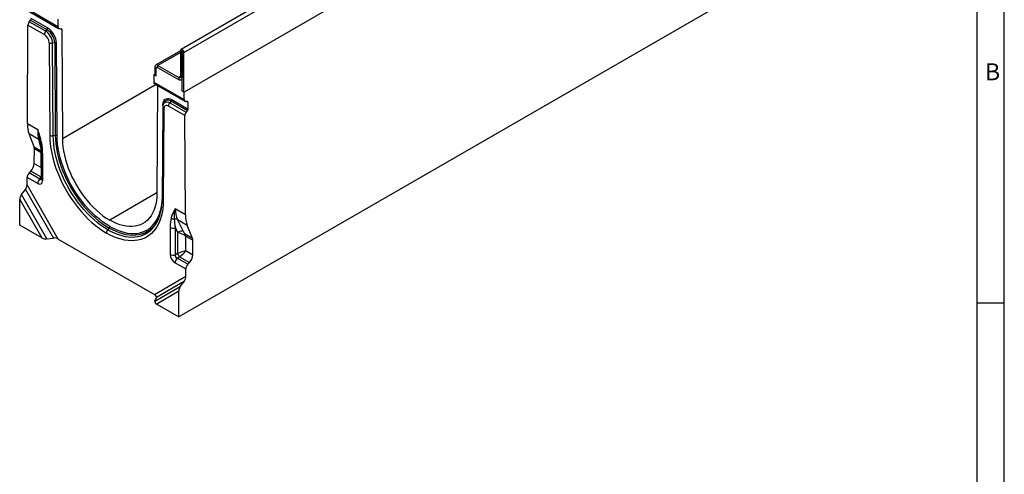
# Model space of a CAD drawing. Units: millimetres. Extents: x 70 to 4130, y 70 to 2900.
# Drawn here: x 3054 to 4130, y 1798 to 2295 of the extents above; entities that cross this region are included whole.
import ezdxf

# ---------------------------------------------------------------- set-up
doc = ezdxf.new("R2010")
doc.units = ezdxf.units.MM
doc.header["$LTSCALE"] = 10
doc.layers.add('HAURATON_FRAME_LOGO', color=1, linetype='Continuous')
doc.layers.add('HAURATON_PRODUCT_CONTOUR', color=7, linetype='Continuous', lineweight=25)
doc.styles.add('SLDTEXTSTYLE1', font='GOTHIC.TTF', dxfattribs={"width": 0.913})

msp = doc.modelspace()

# ---------------------------------------------------------------- linework, layer by layer
at = {"layer": 'HAURATON_FRAME_LOGO'}
for p, q in [((4130, 380), (4130, 2900)), ((4100, 2870), (4100, 380)), ((4100, 1985), (4130, 1985))]:
    msp.add_line(p, q, dxfattribs=at)
at = {"layer": 'HAURATON_PRODUCT_CONTOUR'}
for p, q in [((3233.42, 2258.9), (3938.4, 2665.88)), ((3939.4, 2622.89), (3233.71, 2215.5)), ((3932.37, 2376.27), (3228.1, 1969.69)), ((3405.28, 2363.14), (3230.34, 2262.15)), ((3095.74, 2286.98), (3062.52, 2306.16)), ((3063.34, 2304.33), (3096.58, 2285.14)), ((3064.55, 2292.32), (3065.97, 2294.08)), ((3082.45, 2281.99), (3064.55, 2292.32)), ((3065.97, 2294.08), (3083.86, 2283.75)), ((3084.57, 2285.58), (3066.69, 2295.9)), ((3095.69, 2295.18), (3095.74, 2286.98)), ((3062.47, 2181.04), (3063.12, 2288.69)), ((3063.12, 2288.69), (3081.03, 2278.35)), ((3083.86, 2283.75), (3082.45, 2281.99)), ((3097.17, 2284.96), (3099.3, 2284.77)), ((3098.07, 2284.88), (3100.02, 2283.76)), ((3100.02, 2283.76), (3100.73, 2164.5)), ((3086.2, 2269.45), (3086.81, 2168.37)), ((3092.29, 2269.22), (3090.06, 2268.87)), ((3090.67, 2167.8), (3090.06, 2268.87)), ((3092.29, 2269.22), (3092.9, 2168.15)), ((3094.83, 2167.86), (3094.22, 2268.93)), ((3229.81, 2260.59), (3202.63, 2244.9)), ((3229.81, 2260.98), (3229.81, 2232.44)), ((3231.58, 2259.96), (3229.81, 2260.98)), ((3231.62, 2259.98), (3231.58, 2259.96)), ((3231.58, 2259.96), (3231.58, 2231.42)), ((3231.65, 2229.34), (3231.65, 2259.92)), ((3231.65, 2259.92), (3233.42, 2258.9)), ((3229.81, 2258.9), (3205.13, 2244.65)), ((3233.42, 2216.08), (3233.42, 2258.9)), ((3201.6, 2242.61), (3201.6, 2234.45)), ((3203.04, 2241.77), (3201.6, 2242.61)), ((3203.01, 2233.23), (3203.01, 2241.39)), ((3203.88, 2242.74), (3203.53, 2242.54)), ((3205.13, 2242.62), (3204.78, 2242.41)), ((3204.78, 2242.41), (3227.69, 2229.19)), ((3205.13, 2244.65), (3228.04, 2231.42)), ((3205.13, 2242.62), (3205.13, 2244.65)), ((3200.59, 2234.62), (3200.54, 2226.48)), ((3200.59, 2234.62), (3201.6, 2235.2)), ((3200.59, 2234.62), (3203.01, 2233.23)), ((3228.04, 2229.39), (3227.69, 2229.19)), ((3229.81, 2232.44), (3228.04, 2231.42)), ((3228.04, 2231.42), (3228.04, 2229.39)), ((3229.81, 2232.44), (3231.58, 2231.42)), ((3231.1, 2229.66), (3230.74, 2229.46)), ((3230.74, 2229.46), (3231.3, 2229.13)), ((3231.3, 2229.13), (3231.66, 2229.34)), ((3231.3, 2229.13), (3231.3, 2216.89)), ((3231.65, 2231.46), (3231.58, 2231.42)), ((3203.15, 2223.62), (3100.73, 2164.5)), ((3200.54, 2226.48), (3233.76, 2207.31)), ((3201.36, 2224.66), (3234.6, 2205.47)), ((3204.75, 2222.7), (3204.03, 2104.87)), ((3231.66, 2217.1), (3231.3, 2216.89)), ((3231.3, 2216.89), (3233.71, 2215.5)), ((3220.2, 2207.28), (3238.08, 2196.96)), ((3233.76, 2207.31), (3233.71, 2215.5)), ((3210.33, 2198.77), (3209.72, 2098.4)), ((3210.54, 2200.74), (3210.54, 2201.78)), ((3211.5, 2197.11), (3210.89, 2096.74)), ((3211.62, 2203.74), (3210.96, 2202.15)), ((3211.67, 2203.86), (3211.62, 2203.74)), ((3234.57, 2189.71), (3216.66, 2200.05)), ((3219.49, 2205.46), (3218.08, 2203.7)), ((3218.08, 2203.7), (3235.97, 2193.37)), ((3237.38, 2195.13), (3219.49, 2205.46)), ((3237.32, 2205.09), (3235.19, 2205.28)), ((3235.97, 2193.37), (3237.38, 2195.13)), ((3238.04, 2204.08), (3236.09, 2205.2)), ((3238.08, 2196.96), (3238.04, 2204.08)), ((3235.23, 2081.31), (3234.57, 2189.71)), ((3062.47, 2181.04), (3073.7, 2174.55)), ((3069.73, 2155.51), (3064.27, 2169.88)), ((3074.81, 2163.8), (3064.27, 2169.88)), ((3077.59, 2153.36), (3074.81, 2163.8)), ((3092.9, 2168.15), (3090.67, 2167.8)), ((3069.73, 2155.51), (3077.8, 2150.84)), ((3069.96, 2137.42), (3070.05, 2153.48)), ((3077.66, 2149.08), (3070.05, 2153.48)), ((3077.66, 2132.97), (3077.66, 2149.08)), ((3077.69, 2150.01), (3077.69, 2120.6)), ((3079.15, 2147.97), (3079.15, 2118.56)), ((3069.96, 2137.42), (3077.66, 2132.97)), ((3062.06, 2114.26), (3062.11, 2122.26)), ((3073.84, 2115.49), (3062.11, 2122.26)), ((3064.46, 2127.43), (3066.2, 2129.15)), ((3064.46, 2127.43), (3076.16, 2120.67)), ((3077.26, 2122.76), (3066.2, 2129.15)), ((3076.16, 2120.67), (3077.26, 2122.76)), ((3077.26, 2122.76), (3077.69, 2122.7)), ((3055.92, 2103.35), (3060.36, 2109.1)), ((3060.36, 2109.1), (3090.91, 2055.93)), ((3096.23, 2054.8), (3062.06, 2114.26)), ((3054.05, 2070.17), (3054.22, 2098.19)), ((3054.22, 2098.19), (3078.4, 2056.11)), ((3083.72, 2054.98), (3055.92, 2103.35)), ((3204.04, 2105.28), (3152.38, 2075.46)), ((3204.04, 2105.27), (3152.38, 2075.46)), ((3235.23, 2081.31), (3223.99, 2087.79)), ((3078.4, 2056.11), (3054.05, 2070.17)), ((3151.68, 2066.82), (3150.26, 2065.06)), ((3151.68, 2066.82), (3150.26, 2065.06)), ((3151.68, 2066.82), (3151.68, 2066.82)), ((3152.38, 2075.46), (3152.38, 2075.46)), ((3152.38, 2068.64), (3152.38, 2068.64)), ((3218.55, 2067.5), (3218.55, 2038.09)), ((3224.19, 2066.93), (3226.55, 2062.07)), ((3224.19, 2037.52), (3224.19, 2066.93)), ((3226.64, 2076.14), (3237.18, 2070.06)), ((3233.08, 2062.91), (3226.64, 2076.14)), ((3242.85, 2055.57), (3237.18, 2070.06)), ((3083.72, 2054.98), (3090.91, 2055.93)), ((3148.85, 2061.41), (3148.85, 2061.42)), ((3150.26, 2065.06), (3150.26, 2065.06)), ((3226.55, 2062.07), (3226.55, 2038.88)), ((3242.85, 2055.57), (3234.77, 2060.23)), ((3235.59, 2057.91), (3243.2, 2053.52)), ((3235.59, 2041.8), (3235.59, 2057.91)), ((3096.23, 2054.8), (3201.46, 1994.05)), ((3243.3, 2037.35), (3243.2, 2053.52)), ((3226.55, 2038.88), (3224.19, 2037.52)), ((3226.19, 2034.06), (3228.55, 2035.43)), ((3237.89, 2027.31), (3226.19, 2034.06)), ((3228.55, 2035.43), (3239.61, 2029.04)), ((3243.3, 2037.35), (3235.59, 2041.8)), ((3223.86, 2028.89), (3235.58, 2022.12)), ((3237.89, 2027.31), (3239.61, 2029.04)), ((3201.46, 1994.05), (3235.63, 2014.06)), ((3235.63, 2014.06), (3235.58, 2022.12)), ((3201.78, 1986.82), (3229.58, 2003.1)), ((3233.98, 2008.87), (3203.43, 1990.98)), ((3229.58, 2003.1), (3233.98, 2008.87)), ((3201.78, 1986.82), (3203.43, 1990.98)), ((3227.93, 1997.91), (3203.74, 1983.75)), ((3228.1, 1969.69), (3227.93, 1997.91)), ((3203.74, 1983.75), (3228.1, 1969.69))]:
    msp.add_line(p, q, dxfattribs=at)
at = {"layer": 'HAURATON_PRODUCT_CONTOUR', "flags": 128}
for points in [[(3233.42, 2258.9), (3233.28, 2259.78), (3232.89, 2260.68), (3232.31, 2261.47), (3231.62, 2262.02), (3230.93, 2262.26), (3230.34, 2262.15), (3229.95, 2261.7), (3229.81, 2260.98)], [(3231.65, 2259.92), (3231.65, 2259.94), (3231.64, 2259.96), (3231.63, 2259.97), (3231.62, 2259.98), (3231.6, 2259.99), (3231.59, 2259.98), (3231.58, 2259.98), (3231.58, 2259.96)], [(3210.54, 2201.78), (3210.7, 2203.62), (3211.14, 2205.23), (3211.86, 2206.56), (3212.83, 2207.58), (3214.02, 2208.26), (3215.39, 2208.57), (3216.91, 2208.51), (3218.53, 2208.07), (3220.2, 2207.28)], [(3219.49, 2205.46), (3218.03, 2206.15), (3216.62, 2206.53), (3215.29, 2206.59), (3214.09, 2206.31), (3213.05, 2205.72), (3212.21, 2204.83), (3211.67, 2203.86)], [(3210.8, 2201.6), (3210.72, 2201.67), (3210.54, 2201.78)], [(3210.96, 2202.14), (3211.06, 2202.36), (3211.77, 2203.47), (3212.71, 2204.24), (3213.86, 2204.66), (3215.18, 2204.71), (3216.6, 2204.38), (3218.08, 2203.7)], [(3086.81, 2168.37), (3086.97, 2163.62), (3087.39, 2158.73), (3088.07, 2153.74), (3089.01, 2148.66), (3090.21, 2143.51), (3091.65, 2138.31), (3093.34, 2133.1), (3095.26, 2127.88), (3097.41, 2122.69), (3099.78, 2117.54), (3102.36, 2112.46), (3105.13, 2107.46), (3108.09, 2102.57), (3111.22, 2097.81), (3114.51, 2093.21), (3117.95, 2088.77), (3121.52, 2084.52), (3125.21, 2080.47), (3128.99, 2076.65), (3132.86, 2073.06), (3136.8, 2069.74), (3140.79, 2066.68), (3144.81, 2063.9), (3148.85, 2061.42)], [(3150.26, 2065.06), (3146.38, 2067.45), (3142.52, 2070.11), (3138.69, 2073.05), (3134.91, 2076.25), (3131.19, 2079.69), (3127.55, 2083.36), (3124.01, 2087.25), (3120.59, 2091.33), (3117.28, 2095.6), (3114.12, 2100.02), (3111.11, 2104.59), (3108.27, 2109.29), (3105.61, 2114.09), (3103.13, 2118.97), (3100.86, 2123.92), (3098.79, 2128.9), (3096.95, 2133.91), (3095.33, 2138.92), (3093.94, 2143.91), (3092.79, 2148.86), (3091.89, 2153.74), (3091.23, 2158.54), (3090.82, 2163.23), (3090.67, 2167.8)], [(3092.9, 2168.15), (3093.05, 2163.64), (3093.45, 2159.01), (3094.1, 2154.28), (3094.99, 2149.47), (3096.12, 2144.59), (3097.49, 2139.67), (3099.09, 2134.73), (3100.91, 2129.79), (3102.95, 2124.87), (3105.19, 2119.99), (3107.63, 2115.17), (3110.26, 2110.44), (3113.06, 2105.81), (3116.03, 2101.3), (3119.15, 2096.94), (3122.41, 2092.73), (3125.79, 2088.7), (3129.28, 2084.87), (3132.86, 2081.25), (3136.53, 2077.86), (3140.26, 2074.7), (3144.04, 2071.8), (3147.85, 2069.17), (3151.68, 2066.82)], [(3152.38, 2068.64), (3148.47, 2071.05), (3144.58, 2073.76), (3140.73, 2076.75), (3136.92, 2080.01), (3133.19, 2083.52), (3129.55, 2087.28), (3126.01, 2091.25), (3122.6, 2095.43), (3119.32, 2099.79), (3116.2, 2104.31), (3113.24, 2108.97), (3110.47, 2113.76), (3107.88, 2118.65), (3105.51, 2123.61), (3103.35, 2128.62), (3101.41, 2133.66), (3099.72, 2138.71), (3098.26, 2143.75), (3097.06, 2148.74), (3096.11, 2153.67), (3095.42, 2158.52), (3094.99, 2163.25), (3094.83, 2167.86)], [(3100.73, 2164.5), (3100.89, 2160.18), (3101.31, 2155.72), (3101.98, 2151.17), (3102.91, 2146.53), (3104.09, 2141.84), (3105.51, 2137.11), (3107.17, 2132.37), (3109.06, 2127.64), (3111.16, 2122.96), (3113.48, 2118.33), (3115.99, 2113.79), (3118.68, 2109.36), (3121.55, 2105.05), (3124.57, 2100.9), (3127.73, 2096.92), (3131.02, 2093.13), (3134.41, 2089.56), (3137.89, 2086.22), (3141.45, 2083.12), (3145.07, 2080.28), (3148.72, 2077.72), (3152.38, 2075.46)], [(3076.36, 2162.32), (3076.63, 2161.2), (3076.73, 2160.68)], [(3076.73, 2160.69), (3076.75, 2160.64), (3076.78, 2160.52)], [(3077.69, 2120.6), (3077.68, 2120.4), (3077.67, 2120.34)], [(3204.03, 2104.87), (3203.88, 2100.72), (3203.46, 2096.75), (3202.79, 2092.97), (3201.86, 2089.41), (3200.68, 2086.07), (3199.26, 2082.99), (3197.6, 2080.16), (3195.71, 2077.62), (3193.6, 2075.36), (3191.29, 2073.41), (3188.78, 2071.77), (3186.08, 2070.45), (3183.22, 2069.45), (3180.2, 2068.79), (3177.04, 2068.46), (3173.75, 2068.46), (3170.36, 2068.81), (3166.87, 2069.49), (3163.32, 2070.5), (3159.7, 2071.83), (3156.05, 2073.49), (3152.38, 2075.46)], [(3210.89, 2096.74), (3210.73, 2092.17), (3210.31, 2087.77), (3209.62, 2083.57), (3208.68, 2079.57), (3207.49, 2075.8), (3206.04, 2072.28), (3204.36, 2069.01), (3202.43, 2066.01), (3200.28, 2063.3), (3197.92, 2060.89), (3195.34, 2058.78), (3192.57, 2056.98), (3189.61, 2055.51), (3186.47, 2054.37), (3183.18, 2053.56), (3179.75, 2053.09), (3176.18, 2052.96), (3172.49, 2053.17), (3168.71, 2053.72), (3164.84, 2054.6), (3160.9, 2055.82), (3156.91, 2057.37), (3152.89, 2059.23), (3148.85, 2061.41)], [(3152.38, 2068.64), (3156.29, 2066.54), (3160.19, 2064.75), (3164.04, 2063.29), (3167.84, 2062.16), (3171.58, 2061.37), (3175.22, 2060.91), (3178.75, 2060.81), (3182.17, 2061.04), (3185.44, 2061.62), (3188.57, 2062.53), (3191.53, 2063.78), (3194.3, 2065.36), (3196.88, 2067.27), (3199.26, 2069.48), (3201.42, 2072), (3203.35, 2074.81), (3205.05, 2077.9), (3206.51, 2081.26), (3207.71, 2084.86), (3208.66, 2088.7), (3209.35, 2092.75), (3209.77, 2096.99), (3209.81, 2097.49)], [(3150.26, 2065.06), (3154.14, 2062.97), (3158.01, 2061.17), (3161.84, 2059.69), (3165.62, 2058.52), (3169.34, 2057.67), (3172.97, 2057.14), (3176.51, 2056.94), (3179.94, 2057.07), (3183.24, 2057.52), (3186.4, 2058.3), (3189.41, 2059.39), (3192.25, 2060.8), (3194.92, 2062.53), (3197.39, 2064.55), (3199.67, 2066.87), (3201.73, 2069.48), (3203.58, 2072.36), (3203.68, 2072.54)], [(3202.42, 2071.15), (3200.41, 2068.61), (3198.16, 2066.32), (3195.72, 2064.32), (3193.09, 2062.62), (3190.29, 2061.23), (3187.32, 2060.15), (3184.2, 2059.38), (3180.95, 2058.94), (3177.57, 2058.81), (3174.08, 2059.01), (3170.49, 2059.53), (3166.82, 2060.37), (3163.09, 2061.52), (3159.32, 2062.99), (3155.5, 2064.75), (3151.68, 2066.82)]]:
    msp.add_lwpolyline(points, dxfattribs=at)
at = {"layer": 'HAURATON_PRODUCT_CONTOUR'}
for centre, radius, start, end in [((3087.17, 2278.07), 6.14, 140.22793, 177.36071), ((3073.52, 2268.04), 16.57, 2.85563, 57.37533), ((3081.5, 2285.72), 3.07, 320.22793, 357.36071), ((3074.05, 2268.35), 18.26, 2.73039, 57.50057), ((3073.33, 2267.94), 20.91, 2.72628, 57.50467), ((3074.98, 2268.89), 11.24, 2.85563, 57.37533), ((3089, 2274.94), 6.17, 243.02682, 279.96026), ((3092.83, 2266.18), 3.08, 63.02682, 99.96026), ((3203.75, 2242.96), 2.18, 50.79671, 189.21404), ((3204.09, 2241.56), 1.1, 50.79671, 189.21404), ((3229.08, 2230.89), 2.19, 230.76551, 319.35226), ((3228.73, 2232.27), 1.09, 230.79671, 9.21404), ((3228.57, 2231.28), 3.01, 327.32235, 2.67993), ((3217.13, 2207.42), 3.07, 320.22793, 357.36071), ((3219.47, 2198.79), 9.15, 158.48312, 180.11736), ((3212.26, 2198.89), 1.93, 183.56133, 246.94309), ((3214.65, 2197.59), 3.18, 50.70149, 188.61648), ((3222.8, 2199.77), 6.14, 140.22793, 177.36071), ((2965.31, 2134.51), 115.56, 12.55751, 20.2752), ((3478.15, 2256.57), 412.68, 191.46313, 193.20077), ((3072.52, 2160.2), 4.26, 15.6737, 57.51425), ((3089.6, 2173.87), 6.17, 243.02682, 279.96026), ((3093.43, 2165.11), 3.08, 63.02682, 99.96026), ((3078.41, 2161.51), 1.91, 211.27817, 260.56234), ((3020.82, 2150.43), 56.87, 359.60299, 10.21354), ((3080.14, 2150.22), 2.46, 184.33658, 246.36083), ((3081.64, 2115.1), 7.82, 134.51925, 177.10691), ((3080.14, 2120.82), 2.46, 185.02151, 246.29863), ((3148.57, 2098.08), 61.15, 344.78418, 0.29825), ((3211.65, 2098.52), 1.93, 183.57634, 246.94157), ((3255.27, 2067.92), 37.06, 147.57496, 164.30189), ((3258.82, 2078.76), 35.98, 165.46639, 183.7159), ((3172.37, 2092.47), 36.84, 324.63437, 336.84848), ((3165.95, 2093.68), 43.25, 330.73834, 344.66381), ((3223.91, 2083.01), 6.65, 229.5265, 261.37018), ((3224.35, 2070.76), 5.85, 66.88108, 104.16223), ((3149.32, 2068.78), 3.07, 320.22793, 357.36071), ((3149.32, 2068.78), 3.07, 320.22793, 357.36071), ((3222.11, 2074.46), 7.82, 242.89682, 285.47878), ((3154.98, 2061.13), 6.14, 140.22793, 177.36071), ((3154.98, 2061.13), 6.14, 140.22793, 177.36071), ((3230.62, 2056.2), 7.15, 69.9236, 124.71799), ((3237.88, 2053.16), 7.73, 113.78358, 126.22717), ((3222.11, 2045.05), 7.82, 242.89682, 285.47878), ((3231.67, 2028.49), 7.82, 134.51925, 177.10691), ((3243.36, 2046.28), 18.36, 203.76672, 216.23328)]:
    msp.add_arc(centre, radius, start, end, dxfattribs=at)
for centre, major_axis, ratio, start_param, end_param in [((3065.95, 2290.32), (2.02, 3.45), 0.5733374, 1.3123585, 2.359556), ((3065.28, 2295.08), (1.01, 1.73), 0.5733374, 4.4539512, 5.5011487), ((3098.57, 2288.62), (1.98, 3.48), 0.5813976, 2.3525729, 3.3997705), ((3098.6, 2282.94), (0.99, 1.74), 0.5813976, 5.4941656, 6.5413631), ((3203.37, 2228.11), (2.02, 3.45), 0.5733374, 2.359556, 3.1450355), ((3236.59, 2208.94), (1.98, 3.48), 0.5813976, 2.3525729, 3.3997705), ((3236.62, 2203.26), (0.99, 1.74), 0.5813976, 5.4941656, 6.5413631), ((3236.66, 2196.14), (0.99, 1.74), 0.5813976, 4.446968, 5.4941656), ((3237.4, 2191.34), (1.98, 3.48), 0.5813976, 1.3053754, 2.3525729), ((3093.58, 2199), (22.23, 37.97), 0.5733374, 2.359556, 2.7086219), ((3091.95, 2199.94), (11.76, 43.83), 0.3182412, 2.2711565, 2.6202223), ((3064.4, 2150.21), (4.04, 6.9), 0.5733374, 5.5011487, 5.8502146), ((3070.87, 2144.31), (1.35, 25.13), 0.3249492, 4.8760213, 5.3853687), ((3064.3, 2134.15), (4.04, 6.9), 0.5733374, 4.2794182, 5.5011487), ((3065.65, 2124.3), (2.53, 4.32), 0.5733374, 1.1378256, 2.359556), ((3076.67, 2124.89), (-0.43, 4.95), 0.3192852, 2.5629428, 3.599276), ((3072.01, 2129.7), (-2.49, 9.01), 0.686758, 3.6674401, 3.7790729), ((3059.24, 2112.62), (1.34, 4.82), 0.5165421, 4.0454469, 5.1973642), ((3073.13, 2122.85), (-4.5, 7.79), 0.5133652, 2.414883, 3.8684331), ((3057.04, 2099.82), (1.34, 4.82), 0.5165421, 0.9038542, 2.0557715), ((3267.97, 2098.33), (40.62, 23.5), 0.7174822, 2.7481151, 3.0971809), ((3226.82, 2054.28), (-4.16, 28.14), 0.2543404, 0.5353327, 1.0446801), ((3266.34, 2099.27), (21.77, 38.24), 0.5813976, 2.3525729, 2.7016388), ((3230.36, 2056.32), (-6.6, 24.63), 0.1420321, 0.5788059, 1.0881533), ((3081.22, 2057.75), (4.84, -1.29), 0.5186299, 4.232217, 5.3841343), ((3093.4, 2053.16), (4.84, -1.29), 0.5186299, 1.0906244, 2.2425417), ((3229.93, 2059.42), (7.98, -3.26), 0.1555325, 1.1978447, 2.0705093), ((3233.92, 2063.4), (-1.8, 3.74), 0.2347861, 1.5885337, 2.4611983), ((3229.93, 2054.65), (7.84, -2.26), 0.6927689, 0.982761, 1.3318269), ((3229.93, 2054.65), (1.96, 7.93), 0.6928313, 5.3002896, 5.6493555), ((3237.54, 2050.25), (3.96, 6.95), 0.5813976, 5.4941656, 5.8432314), ((3224.57, 2035.43), (-4, 6.93), 0.6493807, 0.8441266, 2.2976767), ((3228.1, 2037.47), (3.89, 2.25), 0.6671761, 2.4147751, 3.8683252), ((3229.93, 2038.53), (7.98, 3), 0.1905439, 0.7138029, 1.9355334), ((3229.93, 2038.53), (6.59, 5.41), 0.1906768, 4.3476247, 5.5693552), ((3237.64, 2034.08), (3.96, 6.95), 0.5813976, 4.2724351, 5.4941656), ((3239.12, 2024.16), (2.47, 4.35), 0.5813976, 1.1308424, 2.3525729), ((3232.8, 2012.42), (1.27, 4.85), 0.5207514, 4.0355636, 5.1874809), ((3230.75, 1999.54), (1.27, 4.85), 0.5207514, 0.8939709, 2.0458882), ((3198.64, 1992.42), (4.84, -1.29), 0.5186299, 6.2218924, 7.3738097), ((3206.57, 1985.38), (4.84, -1.29), 0.5186299, 3.0802997, 4.232217)]:
    msp.add_ellipse(centre, major_axis=major_axis, ratio=ratio, start_param=start_param, end_param=end_param, dxfattribs=at)

# ---------------------------------------------------------------- texts
at = {"layer": 'HAURATON_FRAME_LOGO', "insert": (4108.83, 2246.91), "char_height": 18.52, "attachment_point": 1, "style": 'SLDTEXTSTYLE1'}
msp.add_mtext('B', dxfattribs=at)

doc.saveas('drawing.dxf')
